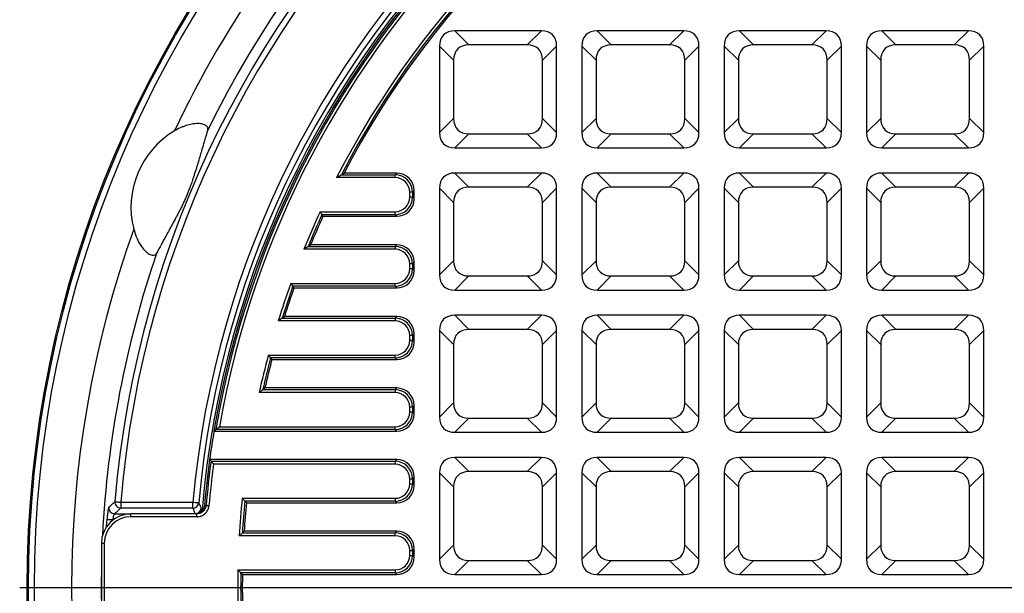
# Model space of a CAD drawing. Units: millimetres. Extents: x 8 to 415, y 1 to 291.
# Drawn here: x 46 to 113, y 94 to 133 of the extents above; entities that cross this region are included whole.
import ezdxf

# ---------------------------------------------------------------- set-up
doc = ezdxf.new("R2010")
doc.units = ezdxf.units.MM
doc.layers.add('FORMAT', color=7, linetype='Continuous')

# ---------------------------------------------------------------- blocks, each defined once
blk = doc.blocks.new('SW_CENTERMARKSYMBOL_0')
at = {"layer": 'FORMAT', "color": 0}
blk.add_line((-1, 0), (-75.5, 0), dxfattribs=at)

msp = doc.modelspace()

# ---------------------------------------------------------------- linework, layer by layer
at = {"color": 7, "linetype": 'Continuous', "lineweight": 25}
for p, q in [((75.557576, 131.824235), (76.510979, 130.870832)), ((81.398107, 131.824235), (75.557576, 131.824235)), ((80.444704, 130.870832), (81.398107, 131.824235)), ((85.157578, 131.824235), (86.110981, 130.870832)), ((90.998106, 131.824235), (85.157578, 131.824235)), ((90.044706, 130.870832), (90.998106, 131.824235)), ((94.757576, 131.824235), (95.710979, 130.870832)), ((100.598107, 131.824235), (94.757576, 131.824235)), ((99.644704, 130.870832), (100.598107, 131.824235)), ((104.357578, 131.824235), (105.310981, 130.870832)), ((110.198107, 131.824235), (104.357578, 131.824235)), ((109.244704, 130.870832), (110.198107, 131.824235)), ((80.444704, 130.870832), (76.510979, 130.870832)), ((90.044706, 130.870832), (86.110981, 130.870832)), ((99.644704, 130.870832), (95.710979, 130.870832)), ((109.244704, 130.870832), (105.310981, 130.870832)), ((75.482519, 129.842372), (74.529116, 130.795775)), ((74.529116, 130.795775), (74.529116, 124.955247)), ((82.426567, 130.795775), (81.473164, 129.842372)), ((82.426567, 124.955247), (82.426567, 130.795775)), ((85.082521, 129.842372), (84.129117, 130.795775)), ((84.129117, 130.795775), (84.129117, 124.955247)), ((92.026566, 130.795775), (91.073163, 129.842372)), ((92.026566, 124.955247), (92.026566, 130.795775)), ((94.682519, 129.842372), (93.729116, 130.795775)), ((93.729116, 130.795775), (93.729116, 124.955247)), ((101.626568, 130.795775), (100.673164, 129.842372)), ((101.626568, 124.955247), (101.626568, 130.795775)), ((104.282521, 129.842372), (103.329118, 130.795775)), ((103.329118, 130.795775), (103.329118, 124.955247)), ((111.226567, 130.795775), (110.273165, 129.842372)), ((111.226567, 124.955247), (111.226567, 130.795775)), ((75.482519, 129.842372), (75.482519, 125.908647)), ((81.473164, 125.908647), (81.473164, 129.842372)), ((85.082521, 129.842372), (85.082521, 125.908647)), ((91.073163, 125.908647), (91.073163, 129.842372)), ((94.682519, 129.842372), (94.682519, 125.908647)), ((100.673164, 125.908647), (100.673164, 129.842372)), ((104.282521, 129.842372), (104.282521, 125.908647)), ((110.273165, 125.908647), (110.273165, 129.842372)), ((74.529116, 124.955247), (75.482519, 125.908647)), ((81.473164, 125.908647), (82.426567, 124.955247)), ((84.129117, 124.955247), (85.082521, 125.908647)), ((91.073163, 125.908647), (92.026566, 124.955247)), ((93.729116, 124.955247), (94.682519, 125.908647)), ((100.673164, 125.908647), (101.626568, 124.955247)), ((103.329118, 124.955247), (104.282521, 125.908647)), ((110.273165, 125.908647), (111.226567, 124.955247)), ((76.510979, 124.88019), (75.557576, 123.926787)), ((76.510979, 124.88019), (80.444704, 124.88019)), ((81.398107, 123.926787), (80.444704, 124.88019)), ((86.110981, 124.88019), (85.157578, 123.926787)), ((86.110981, 124.88019), (90.044706, 124.88019)), ((90.998106, 123.926787), (90.044706, 124.88019)), ((95.710979, 124.88019), (94.757576, 123.926787)), ((95.710979, 124.88019), (99.644704, 124.88019)), ((100.598107, 123.926787), (99.644704, 124.88019)), ((105.310981, 124.88019), (104.357578, 123.926787)), ((105.310981, 124.88019), (109.244704, 124.88019)), ((110.198107, 123.926787), (109.244704, 124.88019)), ((75.557576, 123.926787), (81.398107, 123.926787)), ((85.157578, 123.926787), (90.998106, 123.926787)), ((94.757576, 123.926787), (100.598107, 123.926787)), ((104.357578, 123.926787), (110.198107, 123.926787)), ((67.910652, 122.112314), (68.094997, 122.224237)), ((71.644799, 122.224237), (68.094997, 122.224237)), ((71.53288, 122.112314), (71.644799, 122.224237)), ((75.557576, 122.224237), (76.510979, 121.270833)), ((81.398107, 122.224237), (75.557576, 122.224237)), ((80.444704, 121.270833), (81.398107, 122.224237)), ((85.157578, 122.224237), (86.110981, 121.270833)), ((90.998106, 122.224237), (85.157578, 122.224237)), ((90.044706, 121.270833), (90.998106, 122.224237)), ((94.757576, 122.224237), (95.710979, 121.270833)), ((100.598107, 122.224237), (94.757576, 122.224237)), ((99.644704, 121.270833), (100.598107, 122.224237)), ((104.357578, 122.224237), (105.310981, 121.270833)), ((110.198107, 122.224237), (104.357578, 122.224237)), ((109.244704, 121.270833), (110.198107, 122.224237)), ((71.53288, 121.915353), (67.587756, 121.915353)), ((67.910652, 122.112314), (71.53288, 122.112314)), ((71.53288, 121.915353), (71.53288, 122.112314)), ((72.517686, 120.597924), (72.517686, 120.930548)), ((72.714646, 120.930548), (72.517686, 120.930548)), ((72.826566, 121.042467), (72.714646, 120.930548)), ((72.714646, 120.930548), (72.714646, 120.597924)), ((72.826566, 120.486004), (72.826566, 121.042467)), ((75.482519, 120.242373), (74.529116, 121.195776)), ((74.529116, 121.195776), (74.529116, 115.355245)), ((80.444704, 121.270833), (76.510979, 121.270833)), ((82.426567, 121.195776), (81.473164, 120.242373)), ((82.426567, 115.355245), (82.426567, 121.195776)), ((85.082521, 120.242373), (84.129117, 121.195776)), ((84.129117, 121.195776), (84.129117, 115.355245)), ((90.044706, 121.270833), (86.110981, 121.270833)), ((92.026566, 121.195776), (91.073163, 120.242373)), ((92.026566, 115.355245), (92.026566, 121.195776)), ((94.682519, 120.242373), (93.729116, 121.195776)), ((93.729116, 121.195776), (93.729116, 115.355245)), ((99.644704, 121.270833), (95.710979, 121.270833)), ((101.626568, 121.195776), (100.673164, 120.242373)), ((101.626568, 115.355245), (101.626568, 121.195776)), ((104.282521, 120.242373), (103.329118, 121.195776)), ((103.329118, 121.195776), (103.329118, 115.355245)), ((109.244704, 121.270833), (105.310981, 121.270833)), ((111.226567, 121.195776), (110.273165, 120.242373)), ((111.226567, 115.355245), (111.226567, 121.195776)), ((72.714646, 120.597924), (72.517686, 120.597924)), ((72.714646, 120.597924), (72.826566, 120.486004)), ((75.482519, 120.242373), (75.482519, 116.308648)), ((81.473164, 116.308648), (81.473164, 120.242373)), ((85.082521, 120.242373), (85.082521, 116.308648)), ((91.073163, 116.308648), (91.073163, 120.242373)), ((94.682519, 120.242373), (94.682519, 116.308648)), ((100.673164, 116.308648), (100.673164, 120.242373)), ((104.282521, 120.242373), (104.282521, 116.308648)), ((110.273165, 116.308648), (110.273165, 120.242373)), ((66.470991, 119.613118), (71.53288, 119.613118)), ((71.53288, 119.416154), (71.53288, 119.613118)), ((71.53288, 119.416154), (66.597407, 119.416154)), ((66.669373, 119.304235), (66.597407, 119.416154)), ((66.669373, 119.304235), (71.644799, 119.304235)), ((71.644799, 119.304235), (71.53288, 119.416154)), ((71.53288, 117.079864), (65.376292, 117.079864)), ((65.669452, 117.276826), (65.836714, 117.388746)), ((65.669452, 117.276826), (71.53288, 117.276826)), ((71.644799, 117.388746), (65.836714, 117.388746)), ((71.53288, 117.276826), (71.644799, 117.388746)), ((71.53288, 117.276826), (71.53288, 117.079864)), ((72.826566, 116.206976), (72.714646, 116.095057)), ((72.826566, 115.650515), (72.826566, 116.206976)), ((74.529116, 115.355245), (75.482519, 116.308648)), ((81.473164, 116.308648), (82.426567, 115.355245)), ((84.129117, 115.355245), (85.082521, 116.308648)), ((91.073163, 116.308648), (92.026566, 115.355245)), ((93.729116, 115.355245), (94.682519, 116.308648)), ((100.673164, 116.308648), (101.626568, 115.355245)), ((103.329118, 115.355245), (104.282521, 116.308648)), ((110.273165, 116.308648), (111.226567, 115.355245)), ((72.517686, 115.762434), (72.517686, 116.095057)), ((72.714646, 116.095057), (72.517686, 116.095057)), ((72.714646, 115.762434), (72.517686, 115.762434)), ((72.714646, 116.095057), (72.714646, 115.762434)), ((72.714646, 115.762434), (72.826566, 115.650515)), ((76.510979, 115.280188), (75.557576, 114.326785)), ((76.510979, 115.280188), (80.444704, 115.280188)), ((81.398107, 114.326785), (80.444704, 115.280188)), ((86.110981, 115.280188), (85.157578, 114.326785)), ((86.110981, 115.280188), (90.044706, 115.280188)), ((90.998106, 114.326785), (90.044706, 115.280188)), ((95.710979, 115.280188), (94.757576, 114.326785)), ((95.710979, 115.280188), (99.644704, 115.280188)), ((100.598107, 114.326785), (99.644704, 115.280188)), ((105.310981, 115.280188), (104.357578, 114.326785)), ((105.310981, 115.280188), (109.244704, 115.280188)), ((110.198107, 114.326785), (109.244704, 115.280188)), ((64.496754, 114.777627), (71.53288, 114.777627)), ((71.53288, 114.580665), (64.635484, 114.580665)), ((64.714466, 114.468745), (64.635484, 114.580665)), ((64.714466, 114.468745), (71.644799, 114.468745)), ((71.53288, 114.580665), (71.53288, 114.777627)), ((71.644799, 114.468745), (71.53288, 114.580665)), ((75.557576, 114.326785), (81.398107, 114.326785)), ((85.157578, 114.326785), (90.998106, 114.326785)), ((94.757576, 114.326785), (100.598107, 114.326785)), ((104.357578, 114.326785), (110.198107, 114.326785)), ((71.53288, 112.244375), (63.649707, 112.244375)), ((63.917624, 112.441335), (64.070414, 112.553255)), ((63.917624, 112.441335), (71.53288, 112.441335)), ((71.644799, 112.553255), (64.070414, 112.553255)), ((71.53288, 112.441335), (71.644799, 112.553255)), ((71.53288, 112.441335), (71.53288, 112.244375)), ((75.557576, 112.624235), (76.510979, 111.670832)), ((81.398107, 112.624235), (75.557576, 112.624235)), ((80.444704, 111.670832), (81.398107, 112.624235)), ((85.157578, 112.624235), (86.110981, 111.670832)), ((90.998106, 112.624235), (85.157578, 112.624235)), ((90.044706, 111.670832), (90.998106, 112.624235)), ((94.757576, 112.624235), (95.710979, 111.670832)), ((100.598107, 112.624235), (94.757576, 112.624235)), ((99.644704, 111.670832), (100.598107, 112.624235)), ((104.357578, 112.624235), (105.310981, 111.670832)), ((110.198107, 112.624235), (104.357578, 112.624235)), ((109.244704, 111.670832), (110.198107, 112.624235)), ((75.482519, 110.642372), (74.529116, 111.595775)), ((74.529116, 111.595775), (74.529116, 105.755245)), ((80.444704, 111.670832), (76.510979, 111.670832)), ((82.426567, 111.595775), (81.473164, 110.642372)), ((82.426567, 105.755245), (82.426567, 111.595775)), ((85.082521, 110.642372), (84.129117, 111.595775)), ((84.129117, 111.595775), (84.129117, 105.755245)), ((90.044706, 111.670832), (86.110981, 111.670832)), ((92.026566, 111.595775), (91.073163, 110.642372)), ((92.026566, 105.755245), (92.026566, 111.595775)), ((94.682519, 110.642372), (93.729116, 111.595775)), ((93.729116, 111.595775), (93.729116, 105.755245)), ((99.644704, 111.670832), (95.710979, 111.670832)), ((101.626568, 111.595775), (100.673164, 110.642372)), ((101.626568, 105.755245), (101.626568, 111.595775)), ((104.282521, 110.642372), (103.329118, 111.595775)), ((103.329118, 111.595775), (103.329118, 105.755245)), ((109.244704, 111.670832), (105.310981, 111.670832)), ((111.226567, 111.595775), (110.273165, 110.642372)), ((111.226567, 105.755245), (111.226567, 111.595775)), ((72.517686, 110.926945), (72.517686, 111.259566)), ((72.714646, 111.259566), (72.517686, 111.259566)), ((72.714646, 110.926945), (72.517686, 110.926945)), ((72.826566, 111.371485), (72.714646, 111.259566)), ((72.714646, 111.259566), (72.714646, 110.926945)), ((72.714646, 110.926945), (72.826566, 110.815025)), ((72.826566, 110.815025), (72.826566, 111.371485)), ((75.482519, 110.642372), (75.482519, 106.708648)), ((81.473164, 106.708648), (81.473164, 110.642372)), ((85.082521, 110.642372), (85.082521, 106.708648)), ((91.073163, 106.708648), (91.073163, 110.642372)), ((94.682519, 110.642372), (94.682519, 106.708648)), ((100.673164, 106.708648), (100.673164, 110.642372)), ((104.282521, 110.642372), (104.282521, 106.708648)), ((110.273165, 106.708648), (110.273165, 110.642372)), ((62.98518, 109.942136), (71.53288, 109.942136)), ((71.53288, 109.745176), (63.136588, 109.745176)), ((63.222794, 109.633256), (63.136588, 109.745176)), ((63.222794, 109.633256), (71.644799, 109.633256)), ((71.53288, 109.745176), (71.53288, 109.942136)), ((71.644799, 109.633256), (71.53288, 109.745176)), ((62.611632, 107.605846), (62.751864, 107.717765)), ((62.611632, 107.605846), (71.53288, 107.605846)), ((71.644799, 107.717765), (62.751864, 107.717765)), ((71.53288, 107.605846), (71.644799, 107.717765)), ((71.53288, 107.605846), (71.53288, 107.408884)), ((71.53288, 107.408884), (62.365656, 107.408884)), ((72.517686, 106.091455), (72.517686, 106.424076)), ((72.714646, 106.424076), (72.517686, 106.424076)), ((72.826566, 106.535996), (72.714646, 106.424076)), ((72.714646, 106.424076), (72.714646, 106.091455)), ((72.826566, 105.979535), (72.826566, 106.535996)), ((74.529116, 105.755245), (75.482519, 106.708648)), ((81.473164, 106.708648), (82.426567, 105.755245)), ((84.129117, 105.755245), (85.082521, 106.708648)), ((91.073163, 106.708648), (92.026566, 105.755245)), ((93.729116, 105.755245), (94.682519, 106.708648)), ((100.673164, 106.708648), (101.626568, 105.755245)), ((103.329118, 105.755245), (104.282521, 106.708648)), ((110.273165, 106.708648), (111.226567, 105.755245)), ((72.714646, 106.091455), (72.517686, 106.091455)), ((72.714646, 106.091455), (72.826566, 105.979535)), ((76.510979, 105.680188), (75.557576, 104.726786)), ((76.510979, 105.680188), (80.444704, 105.680188)), ((81.398107, 104.726786), (80.444704, 105.680188)), ((86.110981, 105.680188), (85.157578, 104.726786)), ((86.110981, 105.680188), (90.044706, 105.680188)), ((90.998106, 104.726786), (90.044706, 105.680188)), ((95.710979, 105.680188), (94.757576, 104.726786)), ((95.710979, 105.680188), (99.644704, 105.680188)), ((100.598107, 104.726786), (99.644704, 105.680188)), ((105.310981, 105.680188), (104.357578, 104.726786)), ((105.310981, 105.680188), (109.244704, 105.680188)), ((110.198107, 104.726786), (109.244704, 105.680188)), ((59.68446, 105.106647), (71.53288, 105.106647)), ((71.53288, 104.909686), (71.53288, 105.106647)), ((59.450428, 104.909686), (59.317832, 104.797765)), ((59.317832, 104.797765), (71.644799, 104.797765)), ((71.53288, 104.909686), (59.450428, 104.909686)), ((71.644799, 104.797765), (71.53288, 104.909686)), ((75.557576, 104.726786), (81.398107, 104.726786)), ((85.157578, 104.726786), (90.998106, 104.726786)), ((94.757576, 104.726786), (100.598107, 104.726786)), ((104.357578, 104.726786), (110.198107, 104.726786)), ((75.557576, 103.024236), (76.510979, 102.070833)), ((81.398107, 103.024236), (75.557576, 103.024236)), ((80.444704, 102.070833), (81.398107, 103.024236)), ((85.157578, 103.024236), (86.110981, 102.070833)), ((90.998106, 103.024236), (85.157578, 103.024236)), ((90.044706, 102.070833), (90.998106, 103.024236)), ((94.757576, 103.024236), (95.710979, 102.070833)), ((100.598107, 103.024236), (94.757576, 103.024236)), ((99.644704, 102.070833), (100.598107, 103.024236)), ((104.357578, 103.024236), (105.310981, 102.070833)), ((110.198107, 103.024236), (104.357578, 103.024236)), ((109.244704, 102.070833), (110.198107, 103.024236)), ((71.644799, 102.882275), (59.023725, 102.882275)), ((59.023725, 102.882275), (59.121345, 102.770356)), ((59.121345, 102.770356), (71.53288, 102.770356)), ((71.53288, 102.573394), (59.293513, 102.573394)), ((71.53288, 102.770356), (71.644799, 102.882275)), ((71.53288, 102.770356), (71.53288, 102.573394)), ((72.826566, 101.700506), (72.714646, 101.588586)), ((72.826566, 101.144044), (72.826566, 101.700506)), ((75.482519, 101.042372), (74.529116, 101.995775)), ((74.529116, 101.995775), (74.529116, 96.155246)), ((80.444704, 102.070833), (76.510979, 102.070833)), ((82.426567, 101.995775), (81.473164, 101.042372)), ((82.426567, 96.155246), (82.426567, 101.995775)), ((85.082521, 101.042372), (84.129117, 101.995775)), ((84.129117, 101.995775), (84.129117, 96.155246)), ((90.044706, 102.070833), (86.110981, 102.070833)), ((92.026566, 101.995775), (91.073163, 101.042372)), ((92.026566, 96.155246), (92.026566, 101.995775)), ((94.682519, 101.042372), (93.729116, 101.995775)), ((93.729116, 101.995775), (93.729116, 96.155246)), ((99.644704, 102.070833), (95.710979, 102.070833)), ((101.626568, 101.995775), (100.673164, 101.042372)), ((101.626568, 96.155246), (101.626568, 101.995775)), ((104.282521, 101.042372), (103.329118, 101.995775)), ((103.329118, 101.995775), (103.329118, 96.155246)), ((109.244704, 102.070833), (105.310981, 102.070833)), ((111.226567, 101.995775), (110.273165, 101.042372)), ((111.226567, 96.155246), (111.226567, 101.995775)), ((72.517686, 101.588586), (72.714646, 101.588586)), ((72.517686, 101.255965), (72.517686, 101.588586)), ((72.517686, 101.255965), (72.714646, 101.255965)), ((72.714646, 101.588586), (72.714646, 101.255965)), ((72.714646, 101.255965), (72.826566, 101.144044)), ((75.482519, 101.042372), (75.482519, 97.108648)), ((81.473164, 97.108648), (81.473164, 101.042372)), ((85.082521, 101.042372), (85.082521, 97.108648)), ((91.073163, 97.108648), (91.073163, 101.042372)), ((94.682519, 101.042372), (94.682519, 97.108648)), ((100.673164, 97.108648), (100.673164, 101.042372)), ((104.282521, 101.042372), (104.282521, 97.108648)), ((110.273165, 97.108648), (110.273165, 101.042372)), ((61.221747, 100.271157), (71.53288, 100.271157)), ((71.53288, 100.271157), (71.53288, 100.074195)), ((53.031616, 100.009616), (57.8907, 100.009616)), ((53.031616, 100.009616), (53.031616, 99.610591)), ((57.8907, 99.610591), (53.031616, 99.610591)), ((57.8907, 99.610591), (57.8907, 100.009616)), ((58.671533, 99.756016), (58.67198, 99.761097)), ((58.67198, 99.761097), (58.786254, 99.782967)), ((71.53288, 100.074195), (61.400305, 100.074195)), ((61.501996, 99.962275), (61.400305, 100.074195)), ((61.501996, 99.962275), (71.644799, 99.962275)), ((71.644799, 99.962275), (71.53288, 100.074195)), ((58.167605, 99.229504), (53.72275, 99.229504)), ((58.167605, 99.029504), (53.72275, 99.029504)), ((71.53288, 97.737904), (61.022417, 97.737904)), ((61.231427, 97.934866), (61.350517, 98.046786)), ((61.231427, 97.934866), (71.53288, 97.934866)), ((71.644799, 98.046786), (61.350517, 98.046786)), ((71.53288, 97.934866), (71.644799, 98.046786)), ((71.53288, 97.737904), (71.53288, 97.934866)), ((51.723848, 97.230601), (51.723848, 91.24262)), ((51.923846, 97.230601), (51.923846, 91.24262)), ((74.529116, 96.155246), (75.482519, 97.108648)), ((81.473164, 97.108648), (82.426567, 96.155246)), ((84.129117, 96.155246), (85.082521, 97.108648)), ((91.073163, 97.108648), (92.026566, 96.155246)), ((93.729116, 96.155246), (94.682519, 97.108648)), ((100.673164, 97.108648), (101.626568, 96.155246)), ((103.329118, 96.155246), (104.282521, 97.108648)), ((110.273165, 97.108648), (111.226567, 96.155246)), ((72.517686, 96.420475), (72.517686, 96.753096)), ((72.517686, 96.753096), (72.714646, 96.753096)), ((72.517686, 96.420475), (72.714646, 96.420475)), ((72.826566, 96.865016), (72.714646, 96.753096)), ((72.714646, 96.753096), (72.714646, 96.420475)), ((72.714646, 96.420475), (72.826566, 96.308555)), ((72.826566, 96.308555), (72.826566, 96.865016)), ((76.510979, 96.080188), (75.557576, 95.126785)), ((76.510979, 96.080188), (80.444704, 96.080188)), ((81.398107, 95.126785), (80.444704, 96.080188)), ((86.110981, 96.080188), (85.157578, 95.126785)), ((86.110981, 96.080188), (90.044706, 96.080188)), ((90.998106, 95.126785), (90.044706, 96.080188)), ((95.710979, 96.080188), (94.757576, 95.126785)), ((95.710979, 96.080188), (99.644704, 96.080188)), ((100.598107, 95.126785), (99.644704, 96.080188)), ((105.310981, 96.080188), (104.357578, 95.126785)), ((105.310981, 96.080188), (109.244704, 96.080188)), ((110.198107, 95.126785), (109.244704, 96.080188)), ((60.933338, 95.435667), (71.53288, 95.435667)), ((71.53288, 95.238705), (61.126761, 95.238705)), ((61.23694, 95.126785), (61.126761, 95.238705)), ((61.23694, 95.126785), (71.644799, 95.126785)), ((71.53288, 95.435667), (71.53288, 95.238705)), ((71.644799, 95.126785), (71.53288, 95.238705)), ((75.557576, 95.126785), (81.398107, 95.126785)), ((85.157578, 95.126785), (90.998106, 95.126785)), ((94.757576, 95.126785), (100.598107, 95.126785)), ((104.357578, 95.126785), (110.198107, 95.126785))]:
    msp.add_line(p, q, dxfattribs=at)
at = {"color": 8, "linetype": 'Continuous', "lineweight": 25}
for p, q in [((52.617942, 99.229084), (53.688417, 99.229084)), ((53.72275, 99.029504), (53.72275, 99.229504)), ((58.167605, 99.029504), (58.167605, 99.229504)), ((52.079324, 98.368355), (52.110003, 98.856484)), ((52.523963, 98.830058), (52.50815, 98.830058)), ((51.923846, 97.230601), (51.723848, 97.230601))]:
    msp.add_line(p, q, dxfattribs=at)
at = {"color": 7, "linetype": 'Continuous', "lineweight": 25, "flags": 128}
for points in [[(52.633993, 100.043037), (52.646153, 100.042014), (52.671848, 100.039855), (52.710168, 100.036634), (52.759771, 100.032465), (52.818917, 100.027494), (52.885531, 100.021895), (52.957265, 100.015865), (53.031616, 100.009616)], [(57.8907, 100.009616), (57.966714, 100.002741), (58.039932, 99.996119), (58.107667, 99.989992), (58.167432, 99.984586), (58.217029, 99.9801), (58.254628, 99.976699), (58.278863, 99.974507), (58.288829, 99.973606)], [(58.982454, 99.765675), (58.94786, 99.768724), (58.914314, 99.77168), (58.882837, 99.774454), (58.854394, 99.776961), (58.829837, 99.779126), (58.809917, 99.780881), (58.795242, 99.782175), (58.786254, 99.782967)], [(52.110003, 98.856484), (52.12218, 98.855675), (52.147912, 98.853968), (52.186285, 98.851421), (52.235954, 98.848125), (52.295177, 98.844194), (52.361874, 98.839767), (52.433704, 98.834999), (52.50815, 98.830058)]]:
    msp.add_lwpolyline(points, dxfattribs=at)
at = {"color": 8, "linetype": 'Continuous', "lineweight": 25, "flags": 128}
msp.add_lwpolyline([(51.723848, 95.754117), (51.707397, 94.23661), (51.723848, 92.719104)], dxfattribs=at)
at = {"color": 7, "linetype": 'Continuous', "lineweight": 25}
for radius in [75, 74.908719, 74.508962]:
    msp.add_circle((121.716742, 94.23661), radius, dxfattribs=at)
for centre, radius, start, end in [((121.716742, 94.23661), 69.326338, 4.80443546, 175.19556454), ((121.716742, 94.23661), 68.927313, 4.80443546, 175.19556454), ((121.716742, 94.23661), 72.004471, 115.35065338, 154.64934662), ((121.716742, 94.23661), 64.086594, 5.16828632, 174.83171368), ((121.716742, 94.23661), 63.686838, 5.16828632, 174.83171368), ((121.716742, 94.23661), 70.009342, 116.19042609, 153.80957391), ((121.716742, 94.23661), 63.28635, 99.60639962, 170.39360038), ((121.716742, 94.23661), 63.17443, 99.72654997, 170.27345003), ((121.716742, 94.23661), 62.977469, 99.93913891, 170.06086109), ((121.716742, 94.23661), 60.795232, 117.0828353, 152.9171647), ((121.716742, 94.23661), 60.59827, 117.38764069, 152.61235931), ((121.716742, 94.23661), 60.48635, 117.56210245, 152.43789755), ((59.72335, 119.915114), 6, 120.85678573, 194.14321427), ((121.716742, 94.23661), 60.795232, 155.32885475, 157.92988928), ((121.716742, 94.23661), 60.59827, 155.44819048, 157.65315889), ((121.716742, 94.23661), 60.48635, 155.51629626, 157.49486229), ((121.716742, 94.23661), 72.004471, 160.35065338, 199.64934662), ((121.716742, 94.23661), 60.795232, 160.25271231, 162.77027847), ((121.716742, 94.23661), 60.59827, 160.38366961, 162.51737447), ((121.716742, 94.23661), 60.48635, 160.45841593, 162.37277477), ((121.716742, 94.23661), 60.795232, 165.02871962, 167.48670045), ((121.716742, 94.23661), 60.59827, 165.17164367, 167.25450554), ((121.716742, 94.23661), 60.48635, 165.25323011, 167.12179576), ((121.716742, 94.23661), 63.28635, 170.39360038, 172.14816466), ((121.716742, 94.23661), 63.28635, 172.14816466, 174.99207684), ((121.716742, 94.23661), 63.17443, 172.23662319, 174.96327121), ((121.716742, 94.23661), 62.977469, 172.39301441, 174.96327121), ((121.716742, 94.23661), 60.795232, 174.30342923, 176.69841867), ((52.620463, 99.630444), 0.401368, 175.8987463, 269.64016688), ((53.034148, 100.011944), 0.401361, 175.55696821, 269.63847126), ((57.890105, 100.011071), 0.40048, 270.08511728, 354.63212375), ((121.716742, 94.23661), 60.59827, 174.47197979, 176.50111859), ((121.716742, 94.23661), 60.48635, 174.56822317, 176.38841526), ((121.716742, 94.23661), 60.795232, 178.86988946, 181.13011054), ((121.716742, 94.23661), 60.59827, 179.05247413, 180.94752587), ((121.716742, 94.23661), 60.48635, 179.15675005, 180.84324995)]:
    msp.add_arc(centre, radius, start, end, dxfattribs=at)
at = {"color": 8, "linetype": 'Continuous', "lineweight": 25}
for centre, radius, start, end in [((121.716742, 94.23661), 63.413481, 4.68045389, 175.29244389), ((121.716742, 94.23661), 70.009342, 161.19042609, 177.11246838), ((58.047948, 99.629565), 0.400472, 272.59769983, 354.95938731)]:
    msp.add_arc(centre, radius, start, end, dxfattribs=at)
at = {"color": 7, "linetype": 'Continuous', "lineweight": 25}
for centre, major_axis, ratio, start_param, end_param in [((77.018275, 129.335077), (-2.217185, 2.217185), 0.510273605, 5.811352633, 6.755017981), ((79.937409, 129.335077), (2.217185, 2.217185), 0.510273605, 5.811352633, 6.755017981), ((86.618275, 129.335077), (-2.217185, 2.217185), 0.510273605, 5.811352633, 6.755017981), ((89.537409, 129.335077), (2.217185, 2.217185), 0.510273605, 5.811352633, 6.755017981), ((96.218275, 129.335077), (-2.217185, 2.217185), 0.510273605, 5.811352633, 6.755017981), ((99.137409, 129.335077), (2.217185, 2.217185), 0.510273605, 5.811352633, 6.755017981), ((105.818275, 129.335077), (-2.217185, 2.217185), 0.510273605, 5.811352633, 6.755017981), ((108.737409, 129.335077), (2.217185, 2.217185), 0.510273605, 5.811352633, 6.755017981), ((77.971678, 128.381674), (-2.217185, 2.217185), 0.510273605, 5.811352633, 6.755017981), ((78.984006, 128.381674), (2.217185, 2.217185), 0.510273605, 5.811352633, 6.755017981), ((87.571678, 128.381674), (-2.217185, 2.217185), 0.510273605, 5.811352633, 6.755017981), ((88.584006, 128.381674), (2.217185, 2.217185), 0.510273605, 5.811352633, 6.755017981), ((97.171678, 128.381674), (-2.217185, 2.217185), 0.510273605, 5.811352633, 6.755017981), ((98.184006, 128.381674), (2.217185, 2.217185), 0.510273605, 5.811352633, 6.755017981), ((106.771678, 128.381674), (-2.217185, 2.217185), 0.510273605, 5.811352633, 6.755017981), ((107.784006, 128.381674), (2.217185, 2.217185), 0.510273605, 5.811352633, 6.755017981), ((77.971678, 127.369346), (-2.217185, -2.217185), 0.510273605, 5.811352633, 6.755017981), ((78.984006, 127.369346), (2.217185, -2.217185), 0.510273605, 5.811352633, 6.755017981), ((87.571678, 127.369346), (-2.217185, -2.217185), 0.510273605, 5.811352633, 6.755017981), ((88.584006, 127.369346), (2.217185, -2.217185), 0.510273605, 5.811352633, 6.755017981), ((97.171678, 127.369346), (-2.217185, -2.217185), 0.510273605, 5.811352633, 6.755017981), ((98.184006, 127.369346), (2.217185, -2.217185), 0.510273605, 5.811352633, 6.755017981), ((106.771678, 127.369346), (-2.217185, -2.217185), 0.510273605, 5.811352633, 6.755017981), ((107.784006, 127.369346), (2.217185, -2.217185), 0.510273605, 5.811352633, 6.755017981), ((77.018275, 126.415944), (-2.217185, -2.217185), 0.510273605, 5.811352633, 6.755017981), ((79.937409, 126.415944), (2.217185, -2.217185), 0.510273605, 5.811352633, 6.755017981), ((86.618275, 126.415944), (-2.217185, -2.217185), 0.510273605, 5.811352633, 6.755017981), ((89.537409, 126.415944), (2.217185, -2.217185), 0.510273605, 5.811352633, 6.755017981), ((96.218275, 126.415944), (-2.217185, -2.217185), 0.510273605, 5.811352633, 6.755017981), ((99.137409, 126.415944), (2.217185, -2.217185), 0.510273605, 5.811352633, 6.755017981), ((105.818275, 126.415944), (-2.217185, -2.217185), 0.510273605, 5.811352633, 6.755017981), ((108.737409, 126.415944), (2.217185, -2.217185), 0.510273605, 5.811352633, 6.755017981), ((71.608055, 121.005723), (0.874512, 0.874512), 0.970287525, 5.512866274, 7.05350434), ((77.018275, 119.735077), (-2.217185, 2.217185), 0.510273605, 5.811352633, 6.755017981), ((79.937409, 119.735077), (2.217185, 2.217185), 0.510273605, 5.811352633, 6.755017981), ((86.618275, 119.735077), (-2.217185, 2.217185), 0.510273605, 5.811352633, 6.755017981), ((89.537409, 119.735077), (2.217185, 2.217185), 0.510273605, 5.811352633, 6.755017981), ((96.218275, 119.735077), (-2.217185, 2.217185), 0.510273605, 5.811352633, 6.755017981), ((99.137409, 119.735077), (2.217185, 2.217185), 0.510273605, 5.811352633, 6.755017981), ((105.818275, 119.735077), (-2.217185, 2.217185), 0.510273605, 5.811352633, 6.755017981), ((108.737409, 119.735077), (2.217185, 2.217185), 0.510273605, 5.811352633, 6.755017981), ((71.502259, 120.899927), (0.865979, 0.865979), 0.979847921, 5.512866274, 7.05350434), ((71.502259, 120.899927), (0.72876, 0.72876), 0.970287525, 5.512866274, 7.05350434), ((77.971678, 118.781674), (-2.217185, 2.217185), 0.510273605, 5.811352633, 6.755017981), ((78.984006, 118.781674), (2.217185, 2.217185), 0.510273605, 5.811352633, 6.755017981), ((87.571678, 118.781674), (-2.217185, 2.217185), 0.510273605, 5.811352633, 6.755017981), ((88.584006, 118.781674), (2.217185, 2.217185), 0.510273605, 5.811352633, 6.755017981), ((97.171678, 118.781674), (-2.217185, 2.217185), 0.510273605, 5.811352633, 6.755017981), ((98.184006, 118.781674), (2.217185, 2.217185), 0.510273605, 5.811352633, 6.755017981), ((106.771678, 118.781674), (-2.217185, 2.217185), 0.510273605, 5.811352633, 6.755017981), ((107.784006, 118.781674), (2.217185, 2.217185), 0.510273605, 5.811352633, 6.755017981), ((71.502259, 120.628544), (0.72876, -0.72876), 0.970287525, 5.512866274, 7.05350434), ((71.502259, 120.628544), (-0.865979, 0.865979), 0.979847921, 2.371273621, 3.911911686), ((71.608055, 120.522747), (0.874512, -0.874512), 0.970287525, 5.512866274, 7.05350434), ((71.502259, 116.064437), (0.865979, 0.865979), 0.979847921, 5.512866274, 7.05350434), ((71.502259, 116.064437), (0.72876, 0.72876), 0.970287525, 5.512866274, 7.05350434), ((71.608055, 116.170233), (0.874512, 0.874512), 0.970287525, 5.512866274, 7.05350434), ((77.971678, 117.769346), (-2.217185, -2.217185), 0.510273605, 5.811352633, 6.755017981), ((78.984006, 117.769346), (2.217185, -2.217185), 0.510273605, 5.811352633, 6.755017981), ((87.571678, 117.769346), (-2.217185, -2.217185), 0.510273605, 5.811352633, 6.755017981), ((88.584006, 117.769346), (2.217185, -2.217185), 0.510273605, 5.811352633, 6.755017981), ((97.171678, 117.769346), (-2.217185, -2.217185), 0.510273605, 5.811352633, 6.755017981), ((98.184006, 117.769346), (2.217185, -2.217185), 0.510273605, 5.811352633, 6.755017981), ((106.771678, 117.769346), (-2.217185, -2.217185), 0.510273605, 5.811352633, 6.755017981), ((107.784006, 117.769346), (2.217185, -2.217185), 0.510273605, 5.811352633, 6.755017981), ((71.502259, 115.793054), (0.72876, -0.72876), 0.970287525, 5.512866274, 7.05350434), ((71.502259, 115.793054), (-0.865979, 0.865979), 0.979847921, 2.371273621, 3.911911686), ((71.608055, 115.687257), (0.874512, -0.874512), 0.970287525, 5.512866274, 7.05350434), ((77.018275, 116.815944), (-2.217185, -2.217185), 0.510273605, 5.811352633, 6.755017981), ((79.937409, 116.815944), (2.217185, -2.217185), 0.510273605, 5.811352633, 6.755017981), ((86.618275, 116.815944), (-2.217185, -2.217185), 0.510273605, 5.811352633, 6.755017981), ((89.537409, 116.815944), (2.217185, -2.217185), 0.510273605, 5.811352633, 6.755017981), ((96.218275, 116.815944), (-2.217185, -2.217185), 0.510273605, 5.811352633, 6.755017981), ((99.137409, 116.815944), (2.217185, -2.217185), 0.510273605, 5.811352633, 6.755017981), ((105.818275, 116.815944), (-2.217185, -2.217185), 0.510273605, 5.811352633, 6.755017981), ((108.737409, 116.815944), (2.217185, -2.217185), 0.510273605, 5.811352633, 6.755017981), ((71.502259, 111.228947), (0.865979, 0.865979), 0.979847921, 5.512866274, 7.05350434), ((71.502259, 111.228947), (0.72876, 0.72876), 0.970287525, 5.512866274, 7.05350434), ((71.608055, 111.334743), (0.874512, 0.874512), 0.970287525, 5.512866274, 7.05350434), ((77.018275, 110.135077), (-2.217185, 2.217185), 0.510273605, 5.811352633, 6.755017981), ((79.937409, 110.135077), (2.217185, 2.217185), 0.510273605, 5.811352633, 6.755017981), ((86.618275, 110.135077), (-2.217185, 2.217185), 0.510273605, 5.811352633, 6.755017981), ((89.537409, 110.135077), (2.217185, 2.217185), 0.510273605, 5.811352633, 6.755017981), ((96.218275, 110.135077), (-2.217185, 2.217185), 0.510273605, 5.811352633, 6.755017981), ((99.137409, 110.135077), (2.217185, 2.217185), 0.510273605, 5.811352633, 6.755017981), ((105.818275, 110.135077), (-2.217185, 2.217185), 0.510273605, 5.811352633, 6.755017981), ((108.737409, 110.135077), (2.217185, 2.217185), 0.510273605, 5.811352633, 6.755017981), ((77.971678, 109.181674), (-2.217185, 2.217185), 0.510273605, 5.811352633, 6.755017981), ((78.984006, 109.181674), (2.217185, 2.217185), 0.510273605, 5.811352633, 6.755017981), ((87.571678, 109.181674), (-2.217185, 2.217185), 0.510273605, 5.811352633, 6.755017981), ((88.584006, 109.181674), (2.217185, 2.217185), 0.510273605, 5.811352633, 6.755017981), ((97.171678, 109.181674), (-2.217185, 2.217185), 0.510273605, 5.811352633, 6.755017981), ((98.184006, 109.181674), (2.217185, 2.217185), 0.510273605, 5.811352633, 6.755017981), ((106.771678, 109.181674), (-2.217185, 2.217185), 0.510273605, 5.811352633, 6.755017981), ((107.784006, 109.181674), (2.217185, 2.217185), 0.510273605, 5.811352633, 6.755017981), ((71.502259, 110.957564), (0.72876, -0.72876), 0.970287525, 5.512866274, 7.05350434), ((71.502259, 110.957564), (-0.865979, 0.865979), 0.979847921, 2.371273621, 3.911911686), ((71.608055, 110.851767), (0.874512, -0.874512), 0.970287525, 5.512866274, 7.05350434), ((71.502259, 106.393457), (0.865979, 0.865979), 0.979847921, 5.512866274, 7.05350434), ((71.608055, 106.499253), (0.874512, 0.874512), 0.970287525, 5.512866274, 7.05350434), ((71.502259, 106.393457), (0.72876, 0.72876), 0.970287525, 5.512866274, 7.05350434), ((77.971678, 108.169346), (-2.217185, -2.217185), 0.510273605, 5.811352633, 6.755017981), ((78.984006, 108.169346), (2.217185, -2.217185), 0.510273605, 5.811352633, 6.755017981), ((87.571678, 108.169346), (-2.217185, -2.217185), 0.510273605, 5.811352633, 6.755017981), ((88.584006, 108.169346), (2.217185, -2.217185), 0.510273605, 5.811352633, 6.755017981), ((97.171678, 108.169346), (-2.217185, -2.217185), 0.510273605, 5.811352633, 6.755017981), ((98.184006, 108.169346), (2.217185, -2.217185), 0.510273605, 5.811352633, 6.755017981), ((106.771678, 108.169346), (-2.217185, -2.217185), 0.510273605, 5.811352633, 6.755017981), ((107.784006, 108.169346), (2.217185, -2.217185), 0.510273605, 5.811352633, 6.755017981), ((71.502259, 106.122074), (0.72876, -0.72876), 0.970287525, 5.512866274, 7.05350434), ((71.502259, 106.122074), (-0.865979, 0.865979), 0.979847921, 2.371273621, 3.911911686), ((71.608055, 106.016277), (0.874512, -0.874512), 0.970287525, 5.512866274, 7.05350434), ((77.018275, 107.215944), (-2.217185, -2.217185), 0.510273605, 5.811352633, 6.755017981), ((79.937409, 107.215944), (2.217185, -2.217185), 0.510273605, 5.811352633, 6.755017981), ((86.618275, 107.215944), (-2.217185, -2.217185), 0.510273605, 5.811352633, 6.755017981), ((89.537409, 107.215944), (2.217185, -2.217185), 0.510273605, 5.811352633, 6.755017981), ((96.218275, 107.215944), (-2.217185, -2.217185), 0.510273605, 5.811352633, 6.755017981), ((99.137409, 107.215944), (2.217185, -2.217185), 0.510273605, 5.811352633, 6.755017981), ((105.818275, 107.215944), (-2.217185, -2.217185), 0.510273605, 5.811352633, 6.755017981), ((108.737409, 107.215944), (2.217185, -2.217185), 0.510273605, 5.811352633, 6.755017981), ((77.018275, 100.535077), (-2.217185, 2.217185), 0.510273605, 5.811352633, 6.755017981), ((79.937409, 100.535077), (2.217185, 2.217185), 0.510273605, 5.811352633, 6.755017981), ((86.618275, 100.535077), (-2.217185, 2.217185), 0.510273605, 5.811352633, 6.755017981), ((89.537409, 100.535077), (2.217185, 2.217185), 0.510273605, 5.811352633, 6.755017981), ((96.218275, 100.535077), (-2.217185, 2.217185), 0.510273605, 5.811352633, 6.755017981), ((99.137409, 100.535077), (2.217185, 2.217185), 0.510273605, 5.811352633, 6.755017981), ((105.818275, 100.535077), (-2.217185, 2.217185), 0.510273605, 5.811352633, 6.755017981), ((108.737409, 100.535077), (2.217185, 2.217185), 0.510273605, 5.811352633, 6.755017981), ((71.502259, 101.557967), (0.865979, 0.865979), 0.979847921, 5.512866274, 7.05350434), ((71.502259, 101.557967), (0.72876, 0.72876), 0.970287525, 5.512866274, 7.05350434), ((71.608055, 101.663763), (0.874512, 0.874512), 0.970287525, 5.512866274, 7.05350434), ((77.971678, 99.581674), (-2.217185, 2.217185), 0.510273605, 5.811352633, 6.755017981), ((78.984006, 99.581674), (2.217185, 2.217185), 0.510273605, 5.811352633, 6.755017981), ((87.571678, 99.581674), (-2.217185, 2.217185), 0.510273605, 5.811352633, 6.755017981), ((88.584006, 99.581674), (2.217185, 2.217185), 0.510273605, 5.811352633, 6.755017981), ((97.171678, 99.581674), (-2.217185, 2.217185), 0.510273605, 5.811352633, 6.755017981), ((98.184006, 99.581674), (2.217185, 2.217185), 0.510273605, 5.811352633, 6.755017981), ((106.771678, 99.581674), (-2.217185, 2.217185), 0.510273605, 5.811352633, 6.755017981), ((107.784006, 99.581674), (2.217185, 2.217185), 0.510273605, 5.811352633, 6.755017981), ((71.502259, 101.286584), (0.72876, -0.72876), 0.970287525, 5.512866274, 7.05350434), ((71.502259, 101.286584), (-0.865979, 0.865979), 0.979847921, 2.371273621, 3.911911686), ((71.608055, 101.180787), (0.874512, -0.874512), 0.970287525, 5.512866274, 7.05350434), ((121.716742, 134.557152), (0, 81.538567), 0.866377146, 2.013727199, 2.01891219), ((53.724946, 97.228407), (1.415593, -1.415593), 0.999025828, 2.356803478, 3.926381829), ((53.724946, 97.228407), (-1.274343, 1.274343), 0.998782766, 5.498396131, 7.067974483), ((71.502259, 96.722477), (0.865979, 0.865979), 0.979847921, 5.512866274, 7.05350434), ((71.502259, 96.722477), (0.72876, 0.72876), 0.970287525, 5.512866274, 7.05350434), ((71.608055, 96.828273), (0.874512, 0.874512), 0.970287525, 5.512866274, 7.05350434), ((77.971678, 98.569346), (-2.217185, -2.217185), 0.510273605, 5.811352633, 6.755017981), ((78.984006, 98.569346), (2.217185, -2.217185), 0.510273605, 5.811352633, 6.755017981), ((87.571678, 98.569346), (-2.217185, -2.217185), 0.510273605, 5.811352633, 6.755017981), ((88.584006, 98.569346), (2.217185, -2.217185), 0.510273605, 5.811352633, 6.755017981), ((97.171678, 98.569346), (-2.217185, -2.217185), 0.510273605, 5.811352633, 6.755017981), ((98.184006, 98.569346), (2.217185, -2.217185), 0.510273605, 5.811352633, 6.755017981), ((106.771678, 98.569346), (-2.217185, -2.217185), 0.510273605, 5.811352633, 6.755017981), ((107.784006, 98.569346), (2.217185, -2.217185), 0.510273605, 5.811352633, 6.755017981), ((71.502259, 96.451094), (0.72876, -0.72876), 0.970287525, 5.512866274, 7.05350434), ((71.502259, 96.451094), (-0.865979, 0.865979), 0.979847921, 2.371273621, 3.911911686), ((71.608055, 96.345297), (0.874512, -0.874512), 0.970287525, 5.512866274, 7.05350434), ((77.018275, 97.615944), (-2.217185, -2.217185), 0.510273605, 5.811352633, 6.755017981), ((79.937409, 97.615944), (2.217185, -2.217185), 0.510273605, 5.811352633, 6.755017981), ((86.618275, 97.615944), (-2.217185, -2.217185), 0.510273605, 5.811352633, 6.755017981), ((89.537409, 97.615944), (2.217185, -2.217185), 0.510273605, 5.811352633, 6.755017981), ((96.218275, 97.615944), (-2.217185, -2.217185), 0.510273605, 5.811352633, 6.755017981), ((99.137409, 97.615944), (2.217185, -2.217185), 0.510273605, 5.811352633, 6.755017981), ((105.818275, 97.615944), (-2.217185, -2.217185), 0.510273605, 5.811352633, 6.755017981), ((108.737409, 97.615944), (2.217185, -2.217185), 0.510273605, 5.811352633, 6.755017981)]:
    msp.add_ellipse(centre, major_axis=major_axis, ratio=ratio, start_param=start_param, end_param=end_param, dxfattribs=at)
for points, knots in [([(58.89511, 125.135648), (58.911763, 125.190988), (58.911911, 125.243747), (58.884184, 125.318838), (58.870061, 125.343315), (58.832424, 125.389218), (58.808923, 125.410788), (58.75222, 125.45079), (58.719023, 125.469225), (58.642114, 125.50228), (58.599196, 125.51652), (58.505696, 125.539775), (58.454976, 125.548849), (58.345717, 125.561365), (58.286953, 125.564748), (58.165912, 125.565316), (58.103186, 125.562577), (57.973837, 125.551035), (57.906805, 125.542136), (57.705433, 125.507115), (57.569764, 125.472776), (57.365547, 125.40649), (57.297075, 125.381794), (57.162338, 125.328536), (57.095856, 125.299925), (56.898904, 125.208616), (56.770918, 125.140468), (56.645987, 125.065826)], [0, 0, 0, 0, 0.125, 0.125, 0.1875, 0.1875, 0.25, 0.25, 0.3125, 0.3125, 0.375, 0.375, 0.4375, 0.4375, 0.5, 0.5, 0.5625, 0.5625, 0.625, 0.625, 0.75, 0.75, 0.8125, 0.8125, 0.875, 0.875, 1, 1, 1, 1]), ([(58.89511, 125.135649), (58.821792, 124.890415), (58.675138, 124.399881), (58.487362, 123.758542), (58.328423, 123.218171), (58.222463, 122.861737), (58.130493, 122.558446), (58.056116, 122.317669), (57.973984, 122.058725), (57.893603, 121.814217), (57.815457, 121.586426), (57.752911, 121.410632), (57.69114, 121.24351), (57.638062, 121.10452), (57.584269, 120.968188), (57.532501, 120.840846), (57.478628, 120.712272), (57.419039, 120.574119), (57.35463, 120.429433), (57.28345, 120.274437), (57.211839, 120.122946), (57.115844, 119.925027), (57.001975, 119.697732), (56.873691, 119.448907), (56.708986, 119.135942), (56.516163, 118.77718), (56.297152, 118.374589), (56.04366, 117.91052), (55.758543, 117.388352), (55.550334, 117.002328), (55.446218, 116.809293)], [0, 0, 0, 0, 0.107722868, 0.215474247, 0.269531675, 0.323623063, 0.350813233, 0.378027811, 0.40539416, 0.432891019, 0.448441123, 0.464155534, 0.473908743, 0.483843187, 0.491389157, 0.499139088, 0.506692975, 0.514477246, 0.524764599, 0.535332046, 0.548110135, 0.561027874, 0.587398948, 0.615565679, 0.643826506, 0.700656663, 0.757933435, 0.815245061, 0.907611882, 1, 1, 1, 1]), ([(67.587756, 121.915353), (67.588137, 121.915587), (67.641528, 121.948261), (67.731728, 122.00335), (67.833151, 122.065157), (67.889509, 122.099461), (67.904522, 122.108587), (67.910652, 122.112314)], [0, 0, 0, 0, 0.003097477, 0.433538247, 0.72459541, 0.887540334, 1, 1, 1, 1]), ([(66.597407, 119.416154), (66.593858, 119.421681), (66.586773, 119.432713), (66.562471, 119.470537), (66.52979, 119.521435), (66.497715, 119.57145), (66.477265, 119.603315), (66.47123, 119.612745), (66.470991, 119.613118)], [0, 0, 0, 0, 0.204321272, 0.407875285, 0.631290243, 0.891030748, 0.995695537, 1, 1, 1, 1]), ([(53.905223, 118.449035), (53.965932, 118.243301), (54.05836, 117.930078), (54.250184, 117.540228), (54.451779, 117.214769), (54.672523, 116.961722), (54.878807, 116.798574), (55.067088, 116.693305), (55.267119, 116.656669), (55.391038, 116.720221), (55.435281, 116.791638), (55.446218, 116.809293)], [0, 0, 0, 0, 0.183298063, 0.279066162, 0.377125042, 0.525948029, 0.599723033, 0.676108122, 0.811715429, 0.953453156, 1, 1, 1, 1]), ([(65.669452, 117.276826), (65.66234, 117.272061), (65.645885, 117.261034), (65.585299, 117.220404), (65.493869, 117.159004), (65.417097, 117.107346), (65.376656, 117.080109), (65.376292, 117.079864)], [0, 0, 0, 0, 0.14205791, 0.328691149, 0.643874381, 0.996798311, 1, 1, 1, 1]), ([(64.635484, 114.580665), (64.631643, 114.586114), (64.623978, 114.596987), (64.597965, 114.633892), (64.562787, 114.683805), (64.52735, 114.734147), (64.504299, 114.766909), (64.497005, 114.777271), (64.496754, 114.777627)], [0, 0, 0, 0, 0.198817268, 0.396760488, 0.617043016, 0.878921169, 0.995844501, 1, 1, 1, 1]), ([(63.917624, 112.441335), (63.911018, 112.43649), (63.895962, 112.425448), (63.840663, 112.384859), (63.757206, 112.323553), (63.687242, 112.27199), (63.650054, 112.24463), (63.649707, 112.244375)], [0, 0, 0, 0, 0.149362929, 0.340447948, 0.647035762, 0.996699957, 1, 1, 1, 1]), ([(63.136588, 109.745176), (63.132451, 109.750549), (63.124198, 109.761268), (63.094346, 109.80007), (63.052737, 109.854159), (63.013368, 109.905463), (62.990654, 109.93498), (62.985441, 109.941796), (62.98518, 109.942136)], [0, 0, 0, 0, 0.193284621, 0.385582111, 0.650754135, 0.919581055, 0.995985551, 1, 1, 1, 1]), ([(62.611632, 107.605846), (62.60547, 107.600922), (62.591606, 107.589843), (62.540766, 107.549193), (62.464242, 107.487963), (62.400203, 107.436542), (62.365989, 107.409151), (62.365656, 107.408884)], [0, 0, 0, 0, 0.156356675, 0.351803184, 0.651321711, 0.996598344, 1, 1, 1, 1]), ([(59.450428, 104.909686), (59.456323, 104.914657), (59.469484, 104.925755), (59.517754, 104.966425), (59.590449, 105.027682), (59.651498, 105.078841), (59.684136, 105.106374), (59.68446, 105.106647)], [0, 0, 0, 0, 0.1603592581, 0.358002418, 0.6529061506, 0.9965561117, 1, 1, 1, 1]), ([(59.121345, 102.770356), (59.123215, 102.768214), (59.12702, 102.763857), (59.137061, 102.752351), (59.149628, 102.737956), (59.166467, 102.718688), (59.18834, 102.693638), (59.217937, 102.659796), (59.253012, 102.619644), (59.27964, 102.589299), (59.293235, 102.573712), (59.293513, 102.573394)], [0, 0, 0, 0, 0.090699006, 0.1845533085, 0.2751094142, 0.3676872326, 0.49994027, 0.6359887001, 0.8131670325, 0.9961775858, 1, 1, 1, 1]), ([(61.221747, 100.271157), (61.222031, 100.270843), (61.249593, 100.240451), (61.297916, 100.187037), (61.352021, 100.127391), (61.386126, 100.089808), (61.395568, 100.079411), (61.400305, 100.074195)], [0, 0, 0, 0, 0.003793174, 0.367992509, 0.637630413, 0.818215781, 1, 1, 1, 1]), ([(52.220123, 99.659149), (52.217029, 99.65462), (52.206833, 99.639691), (52.185456, 99.55205), (52.157426, 99.369554), (52.13023, 99.128363), (52.116748, 98.94715), (52.110003, 98.856484)], [0, 0, 0, 0, 0.098229584, 0.323783119, 0.549332152, 0.774516572, 1, 1, 1, 1]), ([(52.220123, 99.659149), (52.240191, 99.677813), (52.340531, 99.771131), (52.478415, 99.899093), (52.59655, 100.008393), (52.633993, 100.043037)], [0, 0, 0, 0, 0.1458542214, 0.7292707551, 1, 1, 1, 1]), ([(53.031614, 99.610591), (52.956931, 99.541921), (52.882368, 99.473251), (52.807926, 99.40458), (52.744511, 99.346082), (52.681183, 99.287583), (52.617942, 99.229084)], [0, 0, 0, 0, 0.01480872674, 0.01480872674, 0.01480872674, 0.02742375016, 0.02742375016, 0.02742375016, 0.02742375016]), ([(58.786254, 99.782967), (58.773392, 99.716462), (58.747625, 99.58322), (58.626884, 99.413175), (58.460526, 99.289274), (58.297238, 99.235284), (58.197699, 99.230753), (58.167605, 99.229383)], [0, 0, 0, 0, 0.221841432, 0.44445538, 0.670412984, 0.900354042, 1, 1, 1, 1]), ([(58.167605, 99.029504), (58.187422, 99.029919), (58.22716, 99.030749), (58.311771, 99.040243), (58.421303, 99.065313), (58.548028, 99.118004), (58.664744, 99.191154), (58.765932, 99.280995), (58.851406, 99.386885), (58.916866, 99.504037), (58.96386, 99.631592), (58.976197, 99.720554), (58.982454, 99.765675)], [0, 0, 0, 0, 0.0493652314, 0.0989932608, 0.2119229589, 0.3280642585, 0.4392976762, 0.5536508373, 0.6636530284, 0.7767651497, 0.8867774672, 1, 1, 1, 1]), ([(58.671533, 99.756016), (58.667006, 99.723178), (58.657821, 99.656549), (58.62324, 99.561818), (58.574006, 99.473194), (58.510834, 99.394931), (58.434869, 99.327303), (58.348884, 99.27519), (58.280945, 99.243937), (58.241906, 99.23573), (58.235459, 99.234374)], [0, 0, 0, 0, 0.13697543, 0.277932646, 0.414907866, 0.555829487, 0.693219444, 0.834543301, 0.972674937, 1, 1, 1, 1]), ([(58.288829, 99.973606), (58.296481, 99.955122), (58.30414, 99.936638), (58.311807, 99.918155), (58.342475, 99.84422), (58.373261, 99.770286), (58.404167, 99.696353), (58.418377, 99.662361), (58.432611, 99.62837), (58.446871, 99.594378)], [0, 0, 0, 0, 0.004, 0.004, 0.004, 0.02000000019, 0.02000000019, 0.02000000019, 0.02735626144, 0.02735626144, 0.02735626144, 0.02735626144]), ([(52.508152, 98.830058), (52.511529, 98.855497), (52.515237, 98.880472), (52.523277, 98.929545), (52.527651, 98.953852), (52.536834, 99.000523), (52.541594, 99.022683), (52.55142, 99.064717), (52.556537, 99.084761), (52.566711, 99.121163), (52.571786, 99.137635), (52.581882, 99.167123), (52.586923, 99.180148), (52.601322, 99.212363), (52.610289, 99.225544), (52.617942, 99.229084)], [0, 0, 0, 0, 0.125, 0.125, 0.25, 0.25, 0.375, 0.375, 0.5, 0.5, 0.625, 0.625, 0.75, 0.75, 1, 1, 1, 1]), ([(61.022417, 97.737904), (61.022723, 97.738194), (61.055896, 97.769603), (61.113338, 97.823658), (61.176703, 97.88337), (61.215342, 97.91973), (61.22605, 97.929806), (61.231427, 97.934866)], [0, 0, 0, 0, 0.003583612, 0.388545286, 0.662224842, 0.830402895, 1, 1, 1, 1]), ([(60.933338, 95.435667), (60.933632, 95.435366), (60.963861, 95.404412), (61.016697, 95.350732), (61.075292, 95.291037), (61.111637, 95.254077), (61.121707, 95.243842), (61.126761, 95.238705)], [0, 0, 0, 0, 0.003679011, 0.378227768, 0.649912908, 0.824301209, 1, 1, 1, 1])]:
    msp.add_open_spline(points, degree=3, knots=knots, dxfattribs=at)
at = {"color": 8, "linetype": 'Continuous', "lineweight": 25}
msp.add_open_spline([(58.444159, 99.339492), (58.445032, 99.355791), (58.449745, 99.443728), (58.452114, 99.54708), (58.44862, 99.578604), (58.446871, 99.594378)], degree=3, knots=[0, 0, 0, 0, 0.102073397, 0.550700643, 1, 1, 1, 1], dxfattribs=at)

# ---------------------------------------------------------------- block references
at = {"layer": 'FORMAT'}
msp.add_blockref('SW_CENTERMARKSYMBOL_0', (121.716742, 94.23661), dxfattribs=at)

doc.saveas('drawing.dxf')
